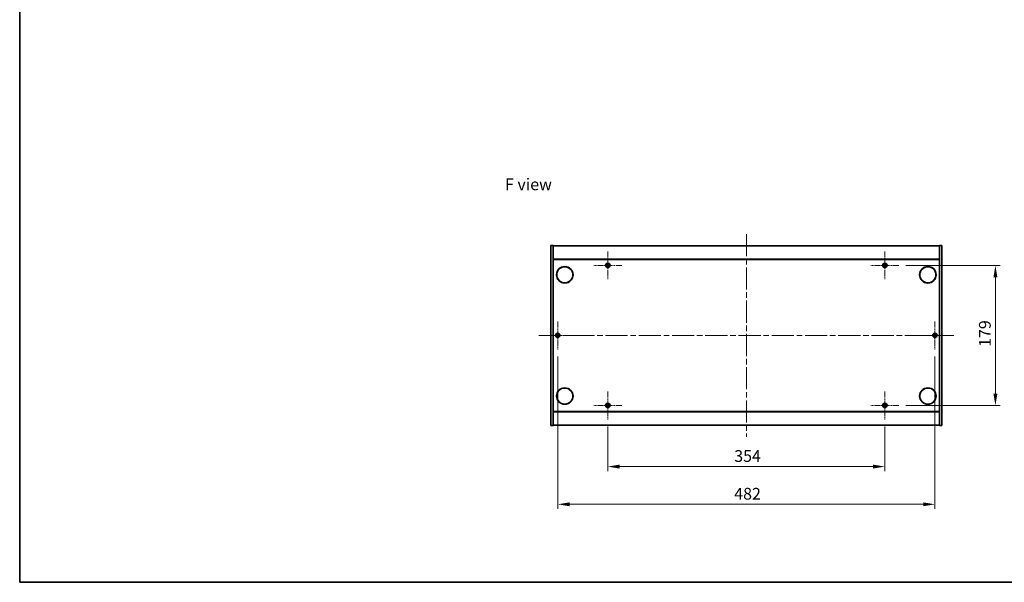
# Model space of a CAD drawing. Units: millimetres. Extents: x 0 to 11399, y 0 to 1686.
# Drawn here: x 1965 to 3223, y 0 to 719 of the extents above; entities that cross this region are included whole.
import ezdxf

# ---------------------------------------------------------------- set-up
doc = ezdxf.new("R2010")
doc.units = ezdxf.units.MM
doc.header["$LTSCALE"] = 5
doc.linetypes.add('CHAIN', pattern=[0.3543, 0.2362, -0.0295, 0.0591, -0.0295])
doc.layers.get('Defpoints').update_dxf_attribs({"lineweight": 25})
for name, color, linetype, lineweight in [('Border (ISO)', 7, 'Continuous', 35), ('Dimension (ISO)', 7, 'Continuous', 18), ('Dimension (ISO) @ 1', 7, 'Continuous', 18), ('Symbol (ISO)', 7, 'Continuous', 18), ('Visible (ISO)', 7, 'Continuous', 35)]:
    doc.layers.add(name, color=color, linetype=linetype, lineweight=lineweight)
doc.layers.add('Center Mark (ISO)', color=7, linetype='Continuous', lineweight=18, true_color=0x80ffff)
doc.layers.add('Centerline (ISO)', color=7, linetype='Continuous', lineweight=18, true_color=0x80ffff)
doc.styles.add('Note Text (TK)', font='txt')
doc.dimstyles.new('Default - Method 1b (TK)', dxfattribs={"dimscale": 5, "dimtxt": 2.5, "dimasz": 2.5, "dimexe": 1, "dimexo": 1.5, "dimgap": 1, "dimtad": 1, "dimtoh": 1, "dimrnd": 1e-08, "dimdsep": 46, "dimtxsty": 'Note Text (TK)', "dimcen": 0.09, "dimdle": 5, "dimclrd": 100, "dimclre": 100, "dimclrt": 7, "dimadec": 1, "dimazin": 1, "dimtfac": 1, "dimtmove": 0, "dimatfit": 3, "dimfxl": 0, "dimtolj": 1, "dimlwd": -1, "dimlwe": -1, "dimarcsym": 0})

# ---------------------------------------------------------------- blocks, each defined once
blk = doc.blocks.new('図面枠 tk図枠')
at = {"layer": 'Border (ISO)'}
for p, q in [((14.5, 289), (14.5, 8)), ((14.5, 8), (405.5, 8))]:
    blk.add_line(p, q, dxfattribs=at)
blk = doc.blocks.new('*D67')
at = {"layer": 'Defpoints', "color": 0, "transparency": 16777216}
for p in [(2716.7, 208.2), (3070.7, 208.2), (3070.7, 147.9)]:
    blk.add_point(p, dxfattribs=at)
at = {"layer": 'Dimension (ISO)', "color": 100, "transparency": 16777216}
for p, q in [((2716.7, 199.2), (2716.7, 141.9)), ((3070.7, 199.2), (3070.7, 141.9)), ((2731.7, 147.9), (3055.7, 147.9))]:
    blk.add_line(p, q, dxfattribs=at)
for points in [[(2731.7, 150.4), (2731.7, 145.4), (2716.7, 147.9)], [(3055.7, 150.4), (3055.7, 145.4), (3070.7, 147.9)]]:
    blk.add_solid(points, dxfattribs=at)
at = {"layer": 'Dimension (ISO)', "color": 7, "transparency": 16777216, "insert": (2878.2, 161.4), "char_height": 15, "attachment_point": 4, "style": 'Note Text (TK)'}
blk.add_mtext('\\A1;354', dxfattribs=at)
blk = doc.blocks.new('*D68')
at = {"layer": 'Defpoints', "color": 0, "transparency": 16777216}
for p in [(3088.5, 405), (3088.5, 226), (3212, 226)]:
    blk.add_point(p, dxfattribs=at)
at = {"layer": 'Dimension (ISO)', "color": 100, "transparency": 16777216}
for p, q in [((3097.5, 405), (3218, 405)), ((3212, 390), (3212, 241)), ((3097.5, 226), (3218, 226))]:
    blk.add_line(p, q, dxfattribs=at)
for points in [[(3209.5, 390), (3214.5, 390), (3212, 405)], [(3209.5, 241), (3214.5, 241), (3212, 226)]]:
    blk.add_solid(points, dxfattribs=at)
at = {"layer": 'Dimension (ISO)', "color": 7, "transparency": 16777216, "insert": (3198.5, 300.9), "char_height": 15, "attachment_point": 4, "rotation": 90, "style": 'Note Text (TK)'}
blk.add_mtext('\\A1;179', dxfattribs=at)
blk = doc.blocks.new('*D71')
at = {"layer": 'Defpoints', "color": 0, "transparency": 16777216}
for p in [(2652.7, 297.7), (3134.7, 297.7), (3134.7, 99.7)]:
    blk.add_point(p, dxfattribs=at)
at = {"layer": 'Dimension (ISO)', "color": 100, "transparency": 16777216}
for p, q in [((2652.7, 288.7), (2652.7, 93.7)), ((3134.7, 288.7), (3134.7, 93.7)), ((2667.7, 99.7), (3119.7, 99.7))]:
    blk.add_line(p, q, dxfattribs=at)
for points in [[(2667.7, 102.2), (2667.7, 97.2), (2652.7, 99.7)], [(3119.7, 102.2), (3119.7, 97.2), (3134.7, 99.7)]]:
    blk.add_solid(points, dxfattribs=at)
at = {"layer": 'Dimension (ISO)', "color": 7, "transparency": 16777216, "insert": (2878.2, 113.2), "char_height": 15, "attachment_point": 4, "style": 'Note Text (TK)'}
blk.add_mtext('\\A1;482', dxfattribs=at)

msp = doc.modelspace()

# ---------------------------------------------------------------- linework, layer by layer
at = {"layer": 'Center Mark (ISO)', "linetype": 'CHAIN', "ltscale": 6.593064}
for p, q in [((2716.6649, 422.8425), (2716.6649, 387.2425)), ((3070.6649, 422.8425), (3070.6649, 387.2425)), ((2734.4649, 405.0425), (2698.8649, 405.0425)), ((3088.4649, 405.0425), (3052.8649, 405.0425)), ((2652.6649, 333.3425), (2652.6649, 297.7425)), ((3134.6649, 333.3425), (3134.6649, 297.7425)), ((2670.4649, 315.5425), (2634.8649, 315.5425)), ((3152.4649, 315.5425), (3116.8649, 315.5425)), ((2716.6649, 243.8425), (2716.6649, 208.2425)), ((3070.6649, 243.8425), (3070.6649, 208.2425)), ((2734.4649, 226.0425), (2698.8649, 226.0425)), ((3088.4649, 226.0425), (3052.8649, 226.0425))]:
    msp.add_line(p, q, dxfattribs=at)
at = {"layer": 'Centerline (ISO)', "linetype": 'CHAIN', "ltscale": 23.990969}
for p, q in [((2893.6649, 445.0425), (2893.6649, 186.0425)), ((2628.6649, 315.5425), (3158.6649, 315.5425))]:
    msp.add_line(p, q, dxfattribs=at)
at = {"layer": 'Visible (ISO)'}
for p, q in [((2643.6649, 430.5425), (2646.6649, 430.5425)), ((2643.6649, 200.5425), (2643.6649, 430.5425)), ((2646.6649, 200.5425), (2646.6649, 430.5425)), ((2646.6649, 430.0425), (3140.6649, 430.0425)), ((3143.6649, 430.5425), (3140.6649, 430.5425)), ((3140.6649, 430.5425), (3140.6649, 200.5425)), ((3143.6649, 430.5425), (3143.6649, 200.5425)), ((3140.6649, 413.0425), (2646.6649, 413.0425)), ((2646.9149, 218.2925), (2646.9149, 412.7925)), ((2646.9149, 412.7925), (3140.4149, 412.7925)), ((3140.4149, 412.7925), (3140.4149, 218.2925)), ((2646.9149, 400.0425), (2646.6649, 400.0425)), ((2646.6649, 399.5425), (2646.9149, 399.5425)), ((3140.6649, 400.0425), (3140.4149, 400.0425)), ((3140.6649, 399.5425), (3140.4149, 399.5425)), ((2646.6649, 231.5425), (2646.9149, 231.5425)), ((2646.6649, 231.0425), (2646.9149, 231.0425)), ((3140.6649, 231.5425), (3140.4149, 231.5425)), ((3140.4149, 231.0425), (3140.6649, 231.0425)), ((2646.6649, 218.0425), (3140.6649, 218.0425)), ((3140.4149, 218.2925), (2646.9149, 218.2925)), ((2643.6649, 200.5425), (2646.6649, 200.5425)), ((3140.6649, 201.0425), (2646.6649, 201.0425)), ((3143.6649, 200.5425), (3140.6649, 200.5425))]:
    msp.add_line(p, q, dxfattribs=at)
for centre, radius in [((2661.6649, 393.0425), 10.5), ((2661.6649, 393.0425), 10.3), ((2716.6649, 405.0425), 2.8), ((3070.6649, 405.0425), 2.8), ((3125.6649, 393.0425), 10.5), ((3125.6649, 393.0425), 10.3), ((2652.6649, 315.5425), 2.8), ((3134.6649, 315.5425), 2.8), ((2661.6649, 238.0425), 10.5), ((2661.6649, 238.0425), 10.3), ((3125.6649, 238.0425), 10.5), ((3125.6649, 238.0425), 10.3), ((2716.6649, 226.0425), 2.8), ((3070.6649, 226.0425), 2.8)]:
    msp.add_circle(centre, radius, dxfattribs=at)
for centre, radius, start, end in [((2716.6649, 405.0425), 1.5, 138.8583896, 156.0846548), ((2716.6649, 405.0425), 1.5, 228.8583896, 246.0846548), ((2716.6649, 405.0425), 0.9327, 139.4899512, 155.4530932), ((2716.6649, 405.0425), 0.9327, 229.4899512, 245.4530932), ((2716.6649, 405.0425), 0.9327, 49.4899512, 65.4530932), ((2716.6649, 405.0425), 1.5, 48.8583896, 66.0846548), ((2716.6649, 405.0425), 0.9327, 319.4899512, 335.4530932), ((2716.6649, 405.0425), 1.5, 318.8583896, 336.0846548), ((3070.6649, 405.0425), 1.5, 138.8583896, 156.0846548), ((3070.6649, 405.0425), 1.5, 228.8583896, 246.0846548), ((3070.6649, 405.0425), 0.9327, 139.4899512, 155.4530932), ((3070.6649, 405.0425), 0.9327, 229.4899512, 245.4530932), ((3070.6649, 405.0425), 0.9327, 49.4899512, 65.4530932), ((3070.6649, 405.0425), 1.5, 48.8583896, 66.0846548), ((3070.6649, 405.0425), 0.9327, 319.4899512, 335.4530932), ((3070.6649, 405.0425), 1.5, 318.8583896, 336.0846548), ((2652.6649, 315.5425), 1.5, 171.3868674, 188.6131326), ((2652.6649, 315.5425), 0.9327, 172.018429, 187.981571), ((2652.6649, 315.5425), 1.5, 81.3868674, 98.6131326), ((2652.6649, 315.5425), 0.9327, 82.018429, 97.981571), ((2652.6649, 315.5425), 0.9327, 262.018429, 277.981571), ((2652.6649, 315.5425), 0.9327, 352.018429, 7.981571), ((2652.6649, 315.5425), 1.5, 351.3868674, 8.6131326), ((3134.6649, 315.5425), 1.5, 171.3868674, 188.6131326), ((3134.6649, 315.5425), 0.9327, 172.018429, 187.981571), ((3134.6649, 315.5425), 1.5, 81.3868674, 98.6131326), ((3134.6649, 315.5425), 0.9327, 82.018429, 97.981571), ((3134.6649, 315.5425), 0.9327, 262.018429, 277.981571), ((3134.6649, 315.5425), 0.9327, 352.018429, 7.981571), ((3134.6649, 315.5425), 1.5, 351.3868674, 8.6131326), ((2652.6649, 315.5425), 1.5, 261.3868674, 278.6131326), ((3134.6649, 315.5425), 1.5, 261.3868674, 278.6131326), ((2716.6649, 226.0425), 1.5, 138.8583896, 156.0846548), ((2716.6649, 226.0425), 0.9327, 139.4899512, 155.4530932), ((2716.6649, 226.0425), 0.9327, 49.4899512, 65.4530932), ((2716.6649, 226.0425), 1.5, 48.8583896, 66.0846548), ((3070.6649, 226.0425), 1.5, 138.8583896, 156.0846548), ((3070.6649, 226.0425), 0.9327, 139.4899512, 155.4530932), ((3070.6649, 226.0425), 0.9327, 49.4899512, 65.4530932), ((3070.6649, 226.0425), 1.5, 48.8583896, 66.0846548), ((2716.6649, 226.0425), 1.5, 228.8583896, 246.0846548), ((2716.6649, 226.0425), 0.9327, 229.4899512, 245.4530932), ((2716.6649, 226.0425), 0.9327, 319.4899512, 335.4530932), ((2716.6649, 226.0425), 1.5, 318.8583896, 336.0846548), ((3070.6649, 226.0425), 1.5, 228.8583896, 246.0846548), ((3070.6649, 226.0425), 0.9327, 229.4899512, 245.4530932), ((3070.6649, 226.0425), 0.9327, 319.4899512, 335.4530932), ((3070.6649, 226.0425), 1.5, 318.8583896, 336.0846548)]:
    msp.add_arc(centre, radius, start, end, dxfattribs=at)
for centre, major_axis, start_param, end_param in [((2716.8532, 405.3327), (5.7404, -3.7252), 4.494204194, 4.646041445), ((2716.4812, 404.7494), (-5.7985, 3.634), 4.778736516, 4.930573767), ((2716.958, 404.8588), (-3.634, -5.7985), 4.778736516, 4.930573767), ((2716.3747, 405.2308), (3.7252, 5.7404), 4.494204194, 4.646041445), ((2716.9551, 404.8542), (-3.7252, -5.7404), 4.494204194, 4.646041445), ((2716.8486, 405.3356), (5.7985, -3.634), 4.778736516, 4.930573767), ((2716.3718, 405.2262), (3.634, 5.7985), 4.778736516, 4.930573767), ((2716.4766, 404.7523), (-5.7404, 3.7252), 4.494204194, 4.646041445), ((3070.8532, 405.3327), (5.7404, -3.7252), 4.494204194, 4.646041445), ((3070.4812, 404.7494), (-5.7985, 3.634), 4.778736516, 4.930573767), ((3070.958, 404.8588), (-3.634, -5.7985), 4.778736516, 4.930573767), ((3070.3747, 405.2308), (3.7252, 5.7404), 4.494204194, 4.646041445), ((3070.9551, 404.8542), (-3.7252, -5.7404), 4.494204194, 4.646041445), ((3070.8486, 405.3356), (5.7985, -3.634), 4.778736516, 4.930573767), ((3070.3718, 405.2262), (3.634, 5.7985), 4.778736516, 4.930573767), ((3070.4766, 404.7523), (-5.7404, 3.7252), 4.494204194, 4.646041445), ((2652.6676, 315.1966), (-6.843, -0.054), 4.778736516, 4.930573767), ((2652.6676, 315.8884), (6.843, -0.054), 4.494204194, 4.646041445), ((2653.0108, 315.5398), (-0.054, -6.843), 4.494204194, 4.646041445), ((2653.0108, 315.5452), (0.054, -6.843), 4.778736516, 4.930573767), ((2652.319, 315.5398), (-0.054, 6.843), 4.778736516, 4.930573767), ((2652.319, 315.5452), (0.054, 6.843), 4.494204194, 4.646041445), ((2652.6622, 315.1966), (-6.843, 0.054), 4.494204194, 4.646041445), ((2652.6622, 315.8884), (6.843, 0.054), 4.778736516, 4.930573767), ((3134.6676, 315.1966), (-6.843, -0.054), 4.778736516, 4.930573767), ((3134.6676, 315.8884), (6.843, -0.054), 4.494204194, 4.646041445), ((3135.0108, 315.5398), (-0.054, -6.843), 4.494204194, 4.646041445), ((3135.0108, 315.5452), (0.054, -6.843), 4.778736516, 4.930573767), ((3134.319, 315.5398), (-0.054, 6.843), 4.778736516, 4.930573767), ((3134.319, 315.5452), (0.054, 6.843), 4.494204194, 4.646041445), ((3134.6622, 315.1966), (-6.843, 0.054), 4.494204194, 4.646041445), ((3134.6622, 315.8884), (6.843, 0.054), 4.778736516, 4.930573767), ((2716.8532, 226.3327), (5.7404, -3.7252), 4.494204194, 4.646041445), ((2716.4812, 225.7494), (-5.7985, 3.634), 4.778736516, 4.930573767), ((2716.9551, 225.8542), (-3.7252, -5.7404), 4.494204194, 4.646041445), ((2716.3718, 226.2262), (3.634, 5.7985), 4.778736516, 4.930573767), ((3070.8532, 226.3327), (5.7404, -3.7252), 4.494204194, 4.646041445), ((3070.4812, 225.7494), (-5.7985, 3.634), 4.778736516, 4.930573767), ((3070.9551, 225.8542), (-3.7252, -5.7404), 4.494204194, 4.646041445), ((3070.3718, 226.2262), (3.634, 5.7985), 4.778736516, 4.930573767), ((2716.958, 225.8588), (-3.634, -5.7985), 4.778736516, 4.930573767), ((2716.3747, 226.2308), (3.7252, 5.7404), 4.494204194, 4.646041445), ((2716.8486, 226.3356), (5.7985, -3.634), 4.778736516, 4.930573767), ((2716.4766, 225.7523), (-5.7404, 3.7252), 4.494204194, 4.646041445), ((3070.958, 225.8588), (-3.634, -5.7985), 4.778736516, 4.930573767), ((3070.3747, 226.2308), (3.7252, 5.7404), 4.494204194, 4.646041445), ((3070.8486, 226.3356), (5.7985, -3.634), 4.778736516, 4.930573767), ((3070.4766, 225.7523), (-5.7404, 3.7252), 4.494204194, 4.646041445)]:
    msp.add_ellipse(centre, major_axis=major_axis, ratio=0.087155743, start_param=start_param, end_param=end_param, dxfattribs=at)
for points, weights in [([(2715.2937, 405.6506), (2715.6158, 405.5147), (2715.8165, 405.43)], [1, 1.02813726389, 1]), ([(2715.9558, 405.6484), (2715.7944, 405.7946), (2715.5353, 406.0294)], [1, 1.02813726389, 1]), ([(2716.0591, 404.3334), (2715.9128, 404.172), (2715.678, 403.9129)], [1, 1.02813726371, 1]), ([(2715.8165, 405.43), (2716.0867, 405.2719), (2716.2216, 405.1929)], [1, 1.43832634333, 1.83355827399]), ([(2716.3416, 405.381), (2716.2131, 405.47), (2715.9558, 405.6484)], [1.83355827401, 1.43832634334, 1]), ([(2716.0568, 403.6713), (2716.1928, 403.9934), (2716.2774, 404.1941)], [1, 1.02813726379, 1]), ([(2716.3264, 404.7192), (2716.2374, 404.5907), (2716.0591, 404.3334)], [1.83355827401, 1.43832634334, 1]), ([(2716.2774, 404.1941), (2716.4355, 404.4643), (2716.5146, 404.5992)], [1, 1.43832634333, 1.83355827399]), ([(2717.0524, 405.8909), (2716.8943, 405.6207), (2716.8153, 405.4858)], [1, 1.43832634333, 1.83355827399]), ([(2716.9882, 404.704), (2717.1167, 404.615), (2717.374, 404.4367)], [1.83355827401, 1.43832634334, 1]), ([(2717.0034, 405.3658), (2717.0924, 405.4944), (2717.2708, 405.7516)], [1.83355827401, 1.43832634334, 1]), ([(2717.273, 406.4137), (2717.1371, 406.0916), (2717.0524, 405.8909)], [1, 1.02813726819, 1]), ([(2717.5133, 404.655), (2717.2431, 404.8131), (2717.1082, 404.8922)], [1, 1.43832634333, 1.83355827399]), ([(2717.2708, 405.7516), (2717.417, 405.913), (2717.6518, 406.1721)], [1, 1.0281372637, 1]), ([(2717.374, 404.4367), (2717.5354, 404.2904), (2717.7945, 404.0556)], [1, 1.0281372639, 1]), ([(2718.0361, 404.4344), (2717.714, 404.5704), (2717.5133, 404.655)], [1, 1.02813726384, 1]), ([(3069.2937, 405.6506), (3069.6158, 405.5147), (3069.8165, 405.43)], [1, 1.02813726389, 1]), ([(3069.9558, 405.6484), (3069.7944, 405.7946), (3069.5353, 406.0294)], [1, 1.02813726389, 1]), ([(3070.0591, 404.3334), (3069.9128, 404.172), (3069.678, 403.9129)], [1, 1.02813726371, 1]), ([(3069.8165, 405.43), (3070.0867, 405.2719), (3070.2216, 405.1929)], [1, 1.43832634333, 1.83355827399]), ([(3070.3416, 405.381), (3070.2131, 405.47), (3069.9558, 405.6484)], [1.83355827401, 1.43832634334, 1]), ([(3070.0568, 403.6713), (3070.1928, 403.9934), (3070.2774, 404.1941)], [1, 1.02813726379, 1]), ([(3070.3264, 404.7192), (3070.2374, 404.5907), (3070.0591, 404.3334)], [1.83355827401, 1.43832634334, 1]), ([(3070.2774, 404.1941), (3070.4355, 404.4643), (3070.5146, 404.5992)], [1, 1.43832634333, 1.83355827399]), ([(3071.0524, 405.8909), (3070.8943, 405.6207), (3070.8153, 405.4858)], [1, 1.43832634333, 1.83355827399]), ([(3070.9882, 404.704), (3071.1167, 404.615), (3071.374, 404.4367)], [1.83355827401, 1.43832634334, 1]), ([(3071.0034, 405.3658), (3071.0924, 405.4944), (3071.2708, 405.7516)], [1.83355827401, 1.43832634334, 1]), ([(3071.273, 406.4137), (3071.1371, 406.0916), (3071.0524, 405.8909)], [1, 1.02813726819, 1]), ([(3071.5133, 404.655), (3071.2431, 404.8131), (3071.1082, 404.8922)], [1, 1.43832634333, 1.83355827399]), ([(3071.2708, 405.7516), (3071.417, 405.913), (3071.6518, 406.1721)], [1, 1.0281372637, 1]), ([(3071.374, 404.4367), (3071.5354, 404.2904), (3071.7945, 404.0556)], [1, 1.0281372639, 1]), ([(3072.0361, 404.4344), (3071.714, 404.5704), (3071.5133, 404.655)], [1, 1.02813726384, 1]), ([(2651.7413, 315.672), (2651.5265, 315.7085), (2651.1818, 315.7672)], [1, 1.0281372639, 1]), ([(2651.1818, 315.3179), (2651.5265, 315.3765), (2651.7413, 315.413)], [1, 1.02813726384, 1]), ([(2652.2103, 315.6541), (2652.0541, 315.66), (2651.7413, 315.672)], [1.83355827401, 1.43832634334, 1]), ([(2651.7413, 315.413), (2652.0541, 315.425), (2652.2103, 315.4309)], [1, 1.43832634333, 1.83355827399]), ([(2652.4403, 317.0256), (2652.4989, 316.6809), (2652.5354, 316.4661)], [1, 1.02813726379, 1]), ([(2652.5354, 314.6189), (2652.4989, 314.4041), (2652.4403, 314.0594)], [1, 1.0281372637, 1]), ([(2652.5354, 316.4661), (2652.5474, 316.1534), (2652.5533, 315.9971)], [1, 1.43832634333, 1.83355827399]), ([(2652.5533, 315.0879), (2652.5474, 314.9317), (2652.5354, 314.6189)], [1.83355827401, 1.43832634334, 1]), ([(2652.7765, 315.9971), (2652.7824, 316.1534), (2652.7944, 316.4661)], [1.83355827401, 1.43832634334, 1]), ([(2652.7944, 314.6189), (2652.7824, 314.9317), (2652.7765, 315.0879)], [1, 1.43832634333, 1.83355827399]), ([(2652.7944, 316.4661), (2652.8309, 316.6809), (2652.8896, 317.0256)], [1, 1.02813726371, 1]), ([(2652.8896, 314.0594), (2652.8309, 314.4041), (2652.7944, 314.6189)], [1, 1.02813726819, 1]), ([(2653.5885, 315.672), (2653.2758, 315.66), (2653.1195, 315.6541)], [1, 1.43832634333, 1.83355827399]), ([(2653.1195, 315.4309), (2653.2758, 315.425), (2653.5885, 315.413)], [1.83355827401, 1.43832634334, 1]), ([(2654.148, 315.7672), (2653.8033, 315.7085), (2653.5885, 315.672)], [1, 1.02813726389, 1]), ([(2653.5885, 315.413), (2653.8033, 315.3765), (2654.148, 315.3179)], [1, 1.02813726389, 1]), ([(3133.7413, 315.672), (3133.5265, 315.7085), (3133.1818, 315.7672)], [1, 1.0281372639, 1]), ([(3133.1818, 315.3179), (3133.5265, 315.3765), (3133.7413, 315.413)], [1, 1.02813726384, 1]), ([(3134.2103, 315.6541), (3134.0541, 315.66), (3133.7413, 315.672)], [1.83355827401, 1.43832634334, 1]), ([(3133.7413, 315.413), (3134.0541, 315.425), (3134.2103, 315.4309)], [1, 1.43832634333, 1.83355827399]), ([(3134.4403, 317.0256), (3134.4989, 316.6809), (3134.5354, 316.4661)], [1, 1.02813726379, 1]), ([(3134.5354, 314.6189), (3134.4989, 314.4041), (3134.4403, 314.0594)], [1, 1.0281372637, 1]), ([(3134.5354, 316.4661), (3134.5474, 316.1534), (3134.5533, 315.9971)], [1, 1.43832634333, 1.83355827399]), ([(3134.5533, 315.0879), (3134.5474, 314.9317), (3134.5354, 314.6189)], [1.83355827401, 1.43832634334, 1]), ([(3134.7765, 315.9971), (3134.7824, 316.1534), (3134.7944, 316.4661)], [1.83355827401, 1.43832634334, 1]), ([(3134.7944, 314.6189), (3134.7824, 314.9317), (3134.7765, 315.0879)], [1, 1.43832634333, 1.83355827399]), ([(3134.7944, 316.4661), (3134.8309, 316.6809), (3134.8896, 317.0256)], [1, 1.02813726371, 1]), ([(3134.8896, 314.0594), (3134.8309, 314.4041), (3134.7944, 314.6189)], [1, 1.02813726819, 1]), ([(3135.5885, 315.672), (3135.2758, 315.66), (3135.1195, 315.6541)], [1, 1.43832634333, 1.83355827399]), ([(3135.1195, 315.4309), (3135.2758, 315.425), (3135.5885, 315.413)], [1.83355827401, 1.43832634334, 1]), ([(3136.148, 315.7672), (3135.8033, 315.7085), (3135.5885, 315.672)], [1, 1.02813726389, 1]), ([(3135.5885, 315.413), (3135.8033, 315.3765), (3136.148, 315.3179)], [1, 1.02813726389, 1]), ([(2715.2937, 226.6506), (2715.6158, 226.5147), (2715.8165, 226.43)], [1, 1.02813726389, 1]), ([(2715.9558, 226.6484), (2715.7944, 226.7946), (2715.5353, 227.0294)], [1, 1.02813726389, 1]), ([(2716.3416, 226.381), (2716.2131, 226.47), (2715.9558, 226.6484)], [1.83355827401, 1.43832634334, 1]), ([(2717.0524, 226.8909), (2716.8943, 226.6207), (2716.8153, 226.4858)], [1, 1.43832634333, 1.83355827399]), ([(2717.0034, 226.3658), (2717.0924, 226.4944), (2717.2708, 226.7516)], [1.83355827401, 1.43832634334, 1]), ([(2717.273, 227.4137), (2717.1371, 227.0916), (2717.0524, 226.8909)], [1, 1.02813726819, 1]), ([(2717.2708, 226.7516), (2717.417, 226.913), (2717.6518, 227.1721)], [1, 1.0281372637, 1]), ([(3069.2937, 226.6506), (3069.6158, 226.5147), (3069.8165, 226.43)], [1, 1.02813726389, 1]), ([(3069.9558, 226.6484), (3069.7944, 226.7946), (3069.5353, 227.0294)], [1, 1.02813726389, 1]), ([(3070.3416, 226.381), (3070.2131, 226.47), (3069.9558, 226.6484)], [1.83355827401, 1.43832634334, 1]), ([(3071.0524, 226.8909), (3070.8943, 226.6207), (3070.8153, 226.4858)], [1, 1.43832634333, 1.83355827399]), ([(3071.0034, 226.3658), (3071.0924, 226.4944), (3071.2708, 226.7516)], [1.83355827401, 1.43832634334, 1]), ([(3071.273, 227.4137), (3071.1371, 227.0916), (3071.0524, 226.8909)], [1, 1.02813726819, 1]), ([(3071.2708, 226.7516), (3071.417, 226.913), (3071.6518, 227.1721)], [1, 1.0281372637, 1]), ([(2716.0591, 225.3334), (2715.9128, 225.172), (2715.678, 224.9129)], [1, 1.02813726371, 1]), ([(2715.8165, 226.43), (2716.0867, 226.2719), (2716.2216, 226.1929)], [1, 1.43832634333, 1.83355827399]), ([(2716.0568, 224.6713), (2716.1928, 224.9934), (2716.2774, 225.1941)], [1, 1.02813726379, 1]), ([(2716.3264, 225.7192), (2716.2374, 225.5907), (2716.0591, 225.3334)], [1.83355827401, 1.43832634334, 1]), ([(2716.2774, 225.1941), (2716.4355, 225.4643), (2716.5146, 225.5992)], [1, 1.43832634333, 1.83355827399]), ([(2716.9882, 225.704), (2717.1167, 225.615), (2717.374, 225.4367)], [1.83355827401, 1.43832634334, 1]), ([(2717.5133, 225.655), (2717.2431, 225.8131), (2717.1082, 225.8922)], [1, 1.43832634333, 1.83355827399]), ([(2717.374, 225.4367), (2717.5354, 225.2904), (2717.7945, 225.0556)], [1, 1.0281372639, 1]), ([(2718.0361, 225.4344), (2717.714, 225.5704), (2717.5133, 225.655)], [1, 1.02813726384, 1]), ([(3070.0591, 225.3334), (3069.9128, 225.172), (3069.678, 224.9129)], [1, 1.02813726371, 1]), ([(3069.8165, 226.43), (3070.0867, 226.2719), (3070.2216, 226.1929)], [1, 1.43832634333, 1.83355827399]), ([(3070.0568, 224.6713), (3070.1928, 224.9934), (3070.2774, 225.1941)], [1, 1.02813726379, 1]), ([(3070.3264, 225.7192), (3070.2374, 225.5907), (3070.0591, 225.3334)], [1.83355827401, 1.43832634334, 1]), ([(3070.2774, 225.1941), (3070.4355, 225.4643), (3070.5146, 225.5992)], [1, 1.43832634333, 1.83355827399]), ([(3070.9882, 225.704), (3071.1167, 225.615), (3071.374, 225.4367)], [1.83355827401, 1.43832634334, 1]), ([(3071.5133, 225.655), (3071.2431, 225.8131), (3071.1082, 225.8922)], [1, 1.43832634333, 1.83355827399]), ([(3071.374, 225.4367), (3071.5354, 225.2904), (3071.7945, 225.0556)], [1, 1.0281372639, 1]), ([(3072.0361, 225.4344), (3071.714, 225.5704), (3071.5133, 225.655)], [1, 1.02813726384, 1])]:
    msp.add_rational_spline(points, weights, degree=2, dxfattribs=at)
for points, knots in [([(2716.1487, 405.0805), (2716.1708, 405.0659), (2716.1916, 405.046), (2716.2234, 404.9994), (2716.2345, 404.9728), (2716.2456, 404.9209), (2716.2463, 404.892), (2716.2364, 404.8377), (2716.2263, 404.8121), (2716.2128, 404.7904)], [0, 0, 0, 0, 0.00796795659, 0.00796795659, 0.01593591317, 0.01593591317, 0.0239048984, 0.0239048984, 0.03153962723, 0.03153962723, 0.03153962723, 0.03153962723]), ([(2716.2216, 405.1929), (2716.2544, 405.1737), (2716.2848, 405.1479), (2716.3241, 405.1018), (2716.3393, 405.0797), (2716.3639, 405.0312), (2716.3733, 405.0048), (2716.3846, 404.9538), (2716.3872, 404.9258), (2716.3854, 404.8715), (2716.3809, 404.845), (2716.3647, 404.7866), (2716.348, 404.7505), (2716.3264, 404.7192)], [0.15350753444, 0.15350753444, 0.15350753444, 0.15350753444, 0.16540596194, 0.16540596194, 0.17324448873, 0.17324448873, 0.18108301553, 0.18108301553, 0.18892154232, 0.18892154232, 0.19676006912, 0.19676006912, 0.20865849662, 0.20865849662, 0.20865849662, 0.20865849662]), ([(2716.8153, 405.4858), (2716.796, 405.453), (2716.7703, 405.4226), (2716.7242, 405.3833), (2716.7021, 405.3681), (2716.6536, 405.3435), (2716.6272, 405.3341), (2716.5762, 405.3228), (2716.5482, 405.3202), (2716.4939, 405.322), (2716.4674, 405.3265), (2716.409, 405.3427), (2716.3729, 405.3594), (2716.3416, 405.381)], [0.15350753444, 0.15350753444, 0.15350753444, 0.15350753444, 0.16540596194, 0.16540596194, 0.17324448873, 0.17324448873, 0.18108301553, 0.18108301553, 0.18892154232, 0.18892154232, 0.19676006912, 0.19676006912, 0.20865849662, 0.20865849662, 0.20865849662, 0.20865849662]), ([(2716.7029, 405.5587), (2716.6883, 405.5366), (2716.6684, 405.5158), (2716.6218, 405.484), (2716.5952, 405.4729), (2716.5432, 405.4619), (2716.5144, 405.4611), (2716.4601, 405.471), (2716.4345, 405.4811), (2716.4128, 405.4946)], [0, 0, 0, 0, 0.00796810432, 0.00796810432, 0.01593620864, 0.01593620864, 0.02390504614, 0.02390504614, 0.03153962727, 0.03153962727, 0.03153962727, 0.03153962727]), ([(2716.5146, 404.5992), (2716.5338, 404.632), (2716.5595, 404.6624), (2716.6056, 404.7017), (2716.6277, 404.7169), (2716.6762, 404.7415), (2716.7026, 404.7509), (2716.7537, 404.7622), (2716.7816, 404.7649), (2716.8359, 404.763), (2716.8624, 404.7585), (2716.9208, 404.7423), (2716.9569, 404.7256), (2716.9882, 404.704)], [0.15350753444, 0.15350753444, 0.15350753444, 0.15350753444, 0.16540596194, 0.16540596194, 0.17324448873, 0.17324448873, 0.18108301553, 0.18108301553, 0.18892154232, 0.18892154232, 0.19676006912, 0.19676006912, 0.20865849662, 0.20865849662, 0.20865849662, 0.20865849662]), ([(2716.627, 404.5263), (2716.6415, 404.5484), (2716.6614, 404.5692), (2716.708, 404.601), (2716.7346, 404.6121), (2716.7866, 404.6232), (2716.8154, 404.6239), (2716.8697, 404.614), (2716.8953, 404.6039), (2716.917, 404.5904)], [0, 0, 0, 0, 0.00796795659, 0.00796795659, 0.01593591317, 0.01593591317, 0.0239048984, 0.0239048984, 0.03153962723, 0.03153962723, 0.03153962723, 0.03153962723]), ([(2717.1082, 404.8922), (2717.0754, 404.9114), (2717.045, 404.9371), (2717.0057, 404.9832), (2716.9905, 405.0053), (2716.9659, 405.0538), (2716.9565, 405.0802), (2716.9452, 405.1313), (2716.9426, 405.1592), (2716.9444, 405.2135), (2716.9489, 405.24), (2716.9651, 405.2984), (2716.9818, 405.3345), (2717.0034, 405.3658)], [0.15350753444, 0.15350753444, 0.15350753444, 0.15350753444, 0.16540596194, 0.16540596194, 0.17324448873, 0.17324448873, 0.18108301553, 0.18108301553, 0.18892154232, 0.18892154232, 0.19676006912, 0.19676006912, 0.20865849662, 0.20865849662, 0.20865849662, 0.20865849662]), ([(2717.1811, 405.0046), (2717.159, 405.0191), (2717.1382, 405.039), (2717.1064, 405.0856), (2717.0953, 405.1122), (2717.0843, 405.1642), (2717.0835, 405.193), (2717.0934, 405.2473), (2717.1035, 405.2729), (2717.117, 405.2946)], [0, 0, 0, 0, 0.00796810432, 0.00796810432, 0.01593620864, 0.01593620864, 0.02390504614, 0.02390504614, 0.03153962727, 0.03153962727, 0.03153962727, 0.03153962727]), ([(3070.1487, 405.0805), (3070.1708, 405.0659), (3070.1916, 405.046), (3070.2234, 404.9994), (3070.2345, 404.9728), (3070.2456, 404.9209), (3070.2463, 404.892), (3070.2364, 404.8377), (3070.2263, 404.8121), (3070.2128, 404.7904)], [0, 0, 0, 0, 0.00796795659, 0.00796795659, 0.01593591317, 0.01593591317, 0.0239048984, 0.0239048984, 0.03153962723, 0.03153962723, 0.03153962723, 0.03153962723]), ([(3070.2216, 405.1929), (3070.2544, 405.1737), (3070.2848, 405.1479), (3070.3241, 405.1018), (3070.3393, 405.0797), (3070.3639, 405.0312), (3070.3733, 405.0048), (3070.3846, 404.9538), (3070.3872, 404.9258), (3070.3854, 404.8715), (3070.3809, 404.845), (3070.3647, 404.7866), (3070.348, 404.7505), (3070.3264, 404.7192)], [0.15350753444, 0.15350753444, 0.15350753444, 0.15350753444, 0.16540596194, 0.16540596194, 0.17324448873, 0.17324448873, 0.18108301553, 0.18108301553, 0.18892154232, 0.18892154232, 0.19676006912, 0.19676006912, 0.20865849662, 0.20865849662, 0.20865849662, 0.20865849662]), ([(3070.8153, 405.4858), (3070.796, 405.453), (3070.7703, 405.4226), (3070.7242, 405.3833), (3070.7021, 405.3681), (3070.6536, 405.3435), (3070.6272, 405.3341), (3070.5762, 405.3228), (3070.5482, 405.3202), (3070.4939, 405.322), (3070.4674, 405.3265), (3070.409, 405.3427), (3070.3729, 405.3594), (3070.3416, 405.381)], [0.15350753444, 0.15350753444, 0.15350753444, 0.15350753444, 0.16540596194, 0.16540596194, 0.17324448873, 0.17324448873, 0.18108301553, 0.18108301553, 0.18892154232, 0.18892154232, 0.19676006912, 0.19676006912, 0.20865849662, 0.20865849662, 0.20865849662, 0.20865849662]), ([(3070.7029, 405.5587), (3070.6883, 405.5366), (3070.6684, 405.5158), (3070.6218, 405.484), (3070.5952, 405.4729), (3070.5432, 405.4619), (3070.5144, 405.4611), (3070.4601, 405.471), (3070.4345, 405.4811), (3070.4128, 405.4946)], [0, 0, 0, 0, 0.00796810432, 0.00796810432, 0.01593620864, 0.01593620864, 0.02390504614, 0.02390504614, 0.03153962727, 0.03153962727, 0.03153962727, 0.03153962727]), ([(3070.5146, 404.5992), (3070.5338, 404.632), (3070.5595, 404.6624), (3070.6056, 404.7017), (3070.6277, 404.7169), (3070.6762, 404.7415), (3070.7026, 404.7509), (3070.7537, 404.7622), (3070.7816, 404.7649), (3070.8359, 404.763), (3070.8624, 404.7585), (3070.9208, 404.7423), (3070.9569, 404.7256), (3070.9882, 404.704)], [0.15350753444, 0.15350753444, 0.15350753444, 0.15350753444, 0.16540596194, 0.16540596194, 0.17324448873, 0.17324448873, 0.18108301553, 0.18108301553, 0.18892154232, 0.18892154232, 0.19676006912, 0.19676006912, 0.20865849662, 0.20865849662, 0.20865849662, 0.20865849662]), ([(3070.627, 404.5263), (3070.6415, 404.5484), (3070.6614, 404.5692), (3070.708, 404.601), (3070.7346, 404.6121), (3070.7866, 404.6232), (3070.8154, 404.6239), (3070.8697, 404.614), (3070.8953, 404.6039), (3070.917, 404.5904)], [0, 0, 0, 0, 0.00796795659, 0.00796795659, 0.01593591317, 0.01593591317, 0.0239048984, 0.0239048984, 0.03153962723, 0.03153962723, 0.03153962723, 0.03153962723]), ([(3071.1082, 404.8922), (3071.0754, 404.9114), (3071.045, 404.9371), (3071.0057, 404.9832), (3070.9905, 405.0053), (3070.9659, 405.0538), (3070.9565, 405.0802), (3070.9452, 405.1313), (3070.9426, 405.1592), (3070.9444, 405.2135), (3070.9489, 405.24), (3070.9651, 405.2984), (3070.9818, 405.3345), (3071.0034, 405.3658)], [0.15350753444, 0.15350753444, 0.15350753444, 0.15350753444, 0.16540596194, 0.16540596194, 0.17324448873, 0.17324448873, 0.18108301553, 0.18108301553, 0.18892154232, 0.18892154232, 0.19676006912, 0.19676006912, 0.20865849662, 0.20865849662, 0.20865849662, 0.20865849662]), ([(3071.1811, 405.0046), (3071.159, 405.0191), (3071.1382, 405.039), (3071.1064, 405.0856), (3071.0953, 405.1122), (3071.0843, 405.1642), (3071.0835, 405.193), (3071.0934, 405.2473), (3071.1035, 405.2729), (3071.117, 405.2946)], [0, 0, 0, 0, 0.00796810432, 0.00796810432, 0.01593620864, 0.01593620864, 0.02390504614, 0.02390504614, 0.03153962727, 0.03153962727, 0.03153962727, 0.03153962727]), ([(2652.4193, 315.9982), (2652.419, 315.9717), (2652.4133, 315.9434), (2652.3912, 315.8916), (2652.3747, 315.8679), (2652.3368, 315.8307), (2652.313, 315.8145), (2652.2618, 315.7937), (2652.2348, 315.7884), (2652.2093, 315.7881)], [0, 0, 0, 0, 0.00796795659, 0.00796795659, 0.01593591317, 0.01593591317, 0.0239048984, 0.0239048984, 0.03153962723, 0.03153962723, 0.03153962723, 0.03153962723]), ([(2652.2093, 315.2969), (2652.2358, 315.2966), (2652.264, 315.2909), (2652.3159, 315.2688), (2652.3395, 315.2523), (2652.3768, 315.2144), (2652.3929, 315.1906), (2652.4138, 315.1394), (2652.419, 315.1124), (2652.4193, 315.0869)], [0, 0, 0, 0, 0.00796810432, 0.00796810432, 0.01593620864, 0.01593620864, 0.02390504614, 0.02390504614, 0.03153962727, 0.03153962727, 0.03153962727, 0.03153962727]), ([(2652.5533, 315.9971), (2652.5547, 315.9591), (2652.5494, 315.9197), (2652.5316, 315.8617), (2652.5212, 315.837), (2652.4935, 315.7902), (2652.4763, 315.7681), (2652.4393, 315.7311), (2652.4172, 315.7139), (2652.3704, 315.6862), (2652.3457, 315.6758), (2652.2877, 315.658), (2652.2483, 315.6527), (2652.2103, 315.6541)], [0.15350753444, 0.15350753444, 0.15350753444, 0.15350753444, 0.16540596194, 0.16540596194, 0.17324448873, 0.17324448873, 0.18108301553, 0.18108301553, 0.18892154232, 0.18892154232, 0.19676006912, 0.19676006912, 0.20865849662, 0.20865849662, 0.20865849662, 0.20865849662]), ([(2652.2103, 315.4309), (2652.2483, 315.4323), (2652.2877, 315.427), (2652.3457, 315.4092), (2652.3704, 315.3988), (2652.4172, 315.3711), (2652.4393, 315.3539), (2652.4763, 315.317), (2652.4935, 315.2948), (2652.5212, 315.248), (2652.5316, 315.2233), (2652.5494, 315.1653), (2652.5547, 315.1259), (2652.5533, 315.0879)], [0.15350753444, 0.15350753444, 0.15350753444, 0.15350753444, 0.16540596194, 0.16540596194, 0.17324448873, 0.17324448873, 0.18108301553, 0.18108301553, 0.18892154232, 0.18892154232, 0.19676006912, 0.19676006912, 0.20865849662, 0.20865849662, 0.20865849662, 0.20865849662]), ([(2653.1195, 315.6541), (2653.0815, 315.6527), (2653.0421, 315.658), (2652.9841, 315.6758), (2652.9594, 315.6862), (2652.9126, 315.7139), (2652.8905, 315.7311), (2652.8535, 315.7681), (2652.8363, 315.7902), (2652.8086, 315.837), (2652.7982, 315.8617), (2652.7804, 315.9197), (2652.7751, 315.9591), (2652.7765, 315.9971)], [0.15350753444, 0.15350753444, 0.15350753444, 0.15350753444, 0.16540596194, 0.16540596194, 0.17324448873, 0.17324448873, 0.18108301553, 0.18108301553, 0.18892154232, 0.18892154232, 0.19676006912, 0.19676006912, 0.20865849662, 0.20865849662, 0.20865849662, 0.20865849662]), ([(2652.7765, 315.0879), (2652.7751, 315.1259), (2652.7804, 315.1653), (2652.7982, 315.2233), (2652.8086, 315.248), (2652.8363, 315.2948), (2652.8535, 315.317), (2652.8905, 315.3539), (2652.9126, 315.3711), (2652.9594, 315.3988), (2652.9841, 315.4092), (2653.0421, 315.427), (2653.0815, 315.4323), (2653.1195, 315.4309)], [0.15350753444, 0.15350753444, 0.15350753444, 0.15350753444, 0.16540596194, 0.16540596194, 0.17324448873, 0.17324448873, 0.18108301553, 0.18108301553, 0.18892154232, 0.18892154232, 0.19676006912, 0.19676006912, 0.20865849662, 0.20865849662, 0.20865849662, 0.20865849662]), ([(2653.1206, 315.7881), (2653.0941, 315.7885), (2653.0658, 315.7941), (2653.014, 315.8162), (2652.9903, 315.8327), (2652.953, 315.8706), (2652.9369, 315.8945), (2652.9161, 315.9456), (2652.9108, 315.9726), (2652.9105, 315.9982)], [0, 0, 0, 0, 0.00796795659, 0.00796795659, 0.01593591317, 0.01593591317, 0.0239048984, 0.0239048984, 0.03153962723, 0.03153962723, 0.03153962723, 0.03153962723]), ([(2652.9105, 315.0869), (2652.9109, 315.1134), (2652.9165, 315.1416), (2652.9386, 315.1935), (2652.9551, 315.2171), (2652.993, 315.2544), (2653.0169, 315.2705), (2653.068, 315.2914), (2653.095, 315.2966), (2653.1206, 315.2969)], [0, 0, 0, 0, 0.00796810432, 0.00796810432, 0.01593620864, 0.01593620864, 0.02390504614, 0.02390504614, 0.03153962727, 0.03153962727, 0.03153962727, 0.03153962727]), ([(3134.4193, 315.9982), (3134.419, 315.9717), (3134.4133, 315.9434), (3134.3912, 315.8916), (3134.3747, 315.8679), (3134.3368, 315.8307), (3134.313, 315.8145), (3134.2618, 315.7937), (3134.2348, 315.7884), (3134.2093, 315.7881)], [0, 0, 0, 0, 0.00796795659, 0.00796795659, 0.01593591317, 0.01593591317, 0.0239048984, 0.0239048984, 0.03153962723, 0.03153962723, 0.03153962723, 0.03153962723]), ([(3134.2093, 315.2969), (3134.2358, 315.2966), (3134.264, 315.2909), (3134.3159, 315.2688), (3134.3395, 315.2523), (3134.3768, 315.2144), (3134.3929, 315.1906), (3134.4138, 315.1394), (3134.419, 315.1124), (3134.4193, 315.0869)], [0, 0, 0, 0, 0.00796810432, 0.00796810432, 0.01593620864, 0.01593620864, 0.02390504614, 0.02390504614, 0.03153962727, 0.03153962727, 0.03153962727, 0.03153962727]), ([(3134.5533, 315.9971), (3134.5547, 315.9591), (3134.5494, 315.9197), (3134.5316, 315.8617), (3134.5212, 315.837), (3134.4935, 315.7902), (3134.4763, 315.7681), (3134.4393, 315.7311), (3134.4172, 315.7139), (3134.3704, 315.6862), (3134.3457, 315.6758), (3134.2877, 315.658), (3134.2483, 315.6527), (3134.2103, 315.6541)], [0.15350753444, 0.15350753444, 0.15350753444, 0.15350753444, 0.16540596194, 0.16540596194, 0.17324448873, 0.17324448873, 0.18108301553, 0.18108301553, 0.18892154232, 0.18892154232, 0.19676006912, 0.19676006912, 0.20865849662, 0.20865849662, 0.20865849662, 0.20865849662]), ([(3134.2103, 315.4309), (3134.2483, 315.4323), (3134.2877, 315.427), (3134.3457, 315.4092), (3134.3704, 315.3988), (3134.4172, 315.3711), (3134.4393, 315.3539), (3134.4763, 315.317), (3134.4935, 315.2948), (3134.5212, 315.248), (3134.5316, 315.2233), (3134.5494, 315.1653), (3134.5547, 315.1259), (3134.5533, 315.0879)], [0.15350753444, 0.15350753444, 0.15350753444, 0.15350753444, 0.16540596194, 0.16540596194, 0.17324448873, 0.17324448873, 0.18108301553, 0.18108301553, 0.18892154232, 0.18892154232, 0.19676006912, 0.19676006912, 0.20865849662, 0.20865849662, 0.20865849662, 0.20865849662]), ([(3135.1195, 315.6541), (3135.0815, 315.6527), (3135.0421, 315.658), (3134.9841, 315.6758), (3134.9594, 315.6862), (3134.9126, 315.7139), (3134.8905, 315.7311), (3134.8535, 315.7681), (3134.8363, 315.7902), (3134.8086, 315.837), (3134.7982, 315.8617), (3134.7804, 315.9197), (3134.7751, 315.9591), (3134.7765, 315.9971)], [0.15350753444, 0.15350753444, 0.15350753444, 0.15350753444, 0.16540596194, 0.16540596194, 0.17324448873, 0.17324448873, 0.18108301553, 0.18108301553, 0.18892154232, 0.18892154232, 0.19676006912, 0.19676006912, 0.20865849662, 0.20865849662, 0.20865849662, 0.20865849662]), ([(3134.7765, 315.0879), (3134.7751, 315.1259), (3134.7804, 315.1653), (3134.7982, 315.2233), (3134.8086, 315.248), (3134.8363, 315.2948), (3134.8535, 315.317), (3134.8905, 315.3539), (3134.9126, 315.3711), (3134.9594, 315.3988), (3134.9841, 315.4092), (3135.0421, 315.427), (3135.0815, 315.4323), (3135.1195, 315.4309)], [0.15350753444, 0.15350753444, 0.15350753444, 0.15350753444, 0.16540596194, 0.16540596194, 0.17324448873, 0.17324448873, 0.18108301553, 0.18108301553, 0.18892154232, 0.18892154232, 0.19676006912, 0.19676006912, 0.20865849662, 0.20865849662, 0.20865849662, 0.20865849662]), ([(3135.1206, 315.7881), (3135.0941, 315.7885), (3135.0658, 315.7941), (3135.014, 315.8162), (3134.9903, 315.8327), (3134.953, 315.8706), (3134.9369, 315.8945), (3134.9161, 315.9456), (3134.9108, 315.9726), (3134.9105, 315.9982)], [0, 0, 0, 0, 0.00796795659, 0.00796795659, 0.01593591317, 0.01593591317, 0.0239048984, 0.0239048984, 0.03153962723, 0.03153962723, 0.03153962723, 0.03153962723]), ([(3134.9105, 315.0869), (3134.9109, 315.1134), (3134.9165, 315.1416), (3134.9386, 315.1935), (3134.9551, 315.2171), (3134.993, 315.2544), (3135.0169, 315.2705), (3135.068, 315.2914), (3135.095, 315.2966), (3135.1206, 315.2969)], [0, 0, 0, 0, 0.00796810432, 0.00796810432, 0.01593620864, 0.01593620864, 0.02390504614, 0.02390504614, 0.03153962727, 0.03153962727, 0.03153962727, 0.03153962727]), ([(2716.7029, 226.5587), (2716.6883, 226.5366), (2716.6684, 226.5158), (2716.6218, 226.484), (2716.5952, 226.4729), (2716.5432, 226.4619), (2716.5144, 226.4611), (2716.4601, 226.471), (2716.4345, 226.4811), (2716.4128, 226.4946)], [0, 0, 0, 0, 0.00796810432, 0.00796810432, 0.01593620864, 0.01593620864, 0.02390504614, 0.02390504614, 0.03153962727, 0.03153962727, 0.03153962727, 0.03153962727]), ([(3070.7029, 226.5587), (3070.6883, 226.5366), (3070.6684, 226.5158), (3070.6218, 226.484), (3070.5952, 226.4729), (3070.5432, 226.4619), (3070.5144, 226.4611), (3070.4601, 226.471), (3070.4345, 226.4811), (3070.4128, 226.4946)], [0, 0, 0, 0, 0.00796810432, 0.00796810432, 0.01593620864, 0.01593620864, 0.02390504614, 0.02390504614, 0.03153962727, 0.03153962727, 0.03153962727, 0.03153962727]), ([(2716.1487, 226.0805), (2716.1708, 226.0659), (2716.1916, 226.046), (2716.2234, 225.9994), (2716.2345, 225.9728), (2716.2456, 225.9209), (2716.2463, 225.892), (2716.2364, 225.8377), (2716.2263, 225.8121), (2716.2128, 225.7904)], [0, 0, 0, 0, 0.00796795659, 0.00796795659, 0.01593591317, 0.01593591317, 0.0239048984, 0.0239048984, 0.03153962723, 0.03153962723, 0.03153962723, 0.03153962723]), ([(2716.2216, 226.1929), (2716.2544, 226.1737), (2716.2848, 226.1479), (2716.3241, 226.1018), (2716.3393, 226.0797), (2716.3639, 226.0312), (2716.3733, 226.0048), (2716.3846, 225.9538), (2716.3872, 225.9258), (2716.3854, 225.8715), (2716.3809, 225.845), (2716.3647, 225.7866), (2716.348, 225.7505), (2716.3264, 225.7192)], [0.15350753444, 0.15350753444, 0.15350753444, 0.15350753444, 0.16540596194, 0.16540596194, 0.17324448873, 0.17324448873, 0.18108301553, 0.18108301553, 0.18892154232, 0.18892154232, 0.19676006912, 0.19676006912, 0.20865849662, 0.20865849662, 0.20865849662, 0.20865849662]), ([(2716.8153, 226.4858), (2716.796, 226.453), (2716.7703, 226.4226), (2716.7242, 226.3833), (2716.7021, 226.3681), (2716.6536, 226.3435), (2716.6272, 226.3341), (2716.5762, 226.3228), (2716.5482, 226.3202), (2716.4939, 226.322), (2716.4674, 226.3265), (2716.409, 226.3427), (2716.3729, 226.3594), (2716.3416, 226.381)], [0.15350753444, 0.15350753444, 0.15350753444, 0.15350753444, 0.16540596194, 0.16540596194, 0.17324448873, 0.17324448873, 0.18108301553, 0.18108301553, 0.18892154232, 0.18892154232, 0.19676006912, 0.19676006912, 0.20865849662, 0.20865849662, 0.20865849662, 0.20865849662]), ([(2716.5146, 225.5992), (2716.5338, 225.632), (2716.5595, 225.6624), (2716.6056, 225.7017), (2716.6277, 225.7169), (2716.6762, 225.7415), (2716.7026, 225.7509), (2716.7537, 225.7622), (2716.7816, 225.7649), (2716.8359, 225.763), (2716.8624, 225.7585), (2716.9208, 225.7423), (2716.9569, 225.7256), (2716.9882, 225.704)], [0.15350753444, 0.15350753444, 0.15350753444, 0.15350753444, 0.16540596194, 0.16540596194, 0.17324448873, 0.17324448873, 0.18108301553, 0.18108301553, 0.18892154232, 0.18892154232, 0.19676006912, 0.19676006912, 0.20865849662, 0.20865849662, 0.20865849662, 0.20865849662]), ([(2716.627, 225.5263), (2716.6415, 225.5484), (2716.6614, 225.5692), (2716.708, 225.601), (2716.7346, 225.6121), (2716.7866, 225.6232), (2716.8154, 225.6239), (2716.8697, 225.614), (2716.8953, 225.6039), (2716.917, 225.5904)], [0, 0, 0, 0, 0.00796795659, 0.00796795659, 0.01593591317, 0.01593591317, 0.0239048984, 0.0239048984, 0.03153962723, 0.03153962723, 0.03153962723, 0.03153962723]), ([(2717.1082, 225.8922), (2717.0754, 225.9114), (2717.045, 225.9371), (2717.0057, 225.9832), (2716.9905, 226.0053), (2716.9659, 226.0538), (2716.9565, 226.0802), (2716.9452, 226.1313), (2716.9426, 226.1592), (2716.9444, 226.2135), (2716.9489, 226.24), (2716.9651, 226.2984), (2716.9818, 226.3345), (2717.0034, 226.3658)], [0.15350753444, 0.15350753444, 0.15350753444, 0.15350753444, 0.16540596194, 0.16540596194, 0.17324448873, 0.17324448873, 0.18108301553, 0.18108301553, 0.18892154232, 0.18892154232, 0.19676006912, 0.19676006912, 0.20865849662, 0.20865849662, 0.20865849662, 0.20865849662]), ([(2717.1811, 226.0046), (2717.159, 226.0191), (2717.1382, 226.039), (2717.1064, 226.0856), (2717.0953, 226.1122), (2717.0843, 226.1642), (2717.0835, 226.193), (2717.0934, 226.2473), (2717.1035, 226.2729), (2717.117, 226.2946)], [0, 0, 0, 0, 0.00796810432, 0.00796810432, 0.01593620864, 0.01593620864, 0.02390504614, 0.02390504614, 0.03153962727, 0.03153962727, 0.03153962727, 0.03153962727]), ([(3070.1487, 226.0805), (3070.1708, 226.0659), (3070.1916, 226.046), (3070.2234, 225.9994), (3070.2345, 225.9728), (3070.2456, 225.9209), (3070.2463, 225.892), (3070.2364, 225.8377), (3070.2263, 225.8121), (3070.2128, 225.7904)], [0, 0, 0, 0, 0.00796795659, 0.00796795659, 0.01593591317, 0.01593591317, 0.0239048984, 0.0239048984, 0.03153962723, 0.03153962723, 0.03153962723, 0.03153962723]), ([(3070.2216, 226.1929), (3070.2544, 226.1737), (3070.2848, 226.1479), (3070.3241, 226.1018), (3070.3393, 226.0797), (3070.3639, 226.0312), (3070.3733, 226.0048), (3070.3846, 225.9538), (3070.3872, 225.9258), (3070.3854, 225.8715), (3070.3809, 225.845), (3070.3647, 225.7866), (3070.348, 225.7505), (3070.3264, 225.7192)], [0.15350753444, 0.15350753444, 0.15350753444, 0.15350753444, 0.16540596194, 0.16540596194, 0.17324448873, 0.17324448873, 0.18108301553, 0.18108301553, 0.18892154232, 0.18892154232, 0.19676006912, 0.19676006912, 0.20865849662, 0.20865849662, 0.20865849662, 0.20865849662]), ([(3070.8153, 226.4858), (3070.796, 226.453), (3070.7703, 226.4226), (3070.7242, 226.3833), (3070.7021, 226.3681), (3070.6536, 226.3435), (3070.6272, 226.3341), (3070.5762, 226.3228), (3070.5482, 226.3202), (3070.4939, 226.322), (3070.4674, 226.3265), (3070.409, 226.3427), (3070.3729, 226.3594), (3070.3416, 226.381)], [0.15350753444, 0.15350753444, 0.15350753444, 0.15350753444, 0.16540596194, 0.16540596194, 0.17324448873, 0.17324448873, 0.18108301553, 0.18108301553, 0.18892154232, 0.18892154232, 0.19676006912, 0.19676006912, 0.20865849662, 0.20865849662, 0.20865849662, 0.20865849662]), ([(3070.5146, 225.5992), (3070.5338, 225.632), (3070.5595, 225.6624), (3070.6056, 225.7017), (3070.6277, 225.7169), (3070.6762, 225.7415), (3070.7026, 225.7509), (3070.7537, 225.7622), (3070.7816, 225.7649), (3070.8359, 225.763), (3070.8624, 225.7585), (3070.9208, 225.7423), (3070.9569, 225.7256), (3070.9882, 225.704)], [0.15350753444, 0.15350753444, 0.15350753444, 0.15350753444, 0.16540596194, 0.16540596194, 0.17324448873, 0.17324448873, 0.18108301553, 0.18108301553, 0.18892154232, 0.18892154232, 0.19676006912, 0.19676006912, 0.20865849662, 0.20865849662, 0.20865849662, 0.20865849662]), ([(3070.627, 225.5263), (3070.6415, 225.5484), (3070.6614, 225.5692), (3070.708, 225.601), (3070.7346, 225.6121), (3070.7866, 225.6232), (3070.8154, 225.6239), (3070.8697, 225.614), (3070.8953, 225.6039), (3070.917, 225.5904)], [0, 0, 0, 0, 0.00796795659, 0.00796795659, 0.01593591317, 0.01593591317, 0.0239048984, 0.0239048984, 0.03153962723, 0.03153962723, 0.03153962723, 0.03153962723]), ([(3071.1082, 225.8922), (3071.0754, 225.9114), (3071.045, 225.9371), (3071.0057, 225.9832), (3070.9905, 226.0053), (3070.9659, 226.0538), (3070.9565, 226.0802), (3070.9452, 226.1313), (3070.9426, 226.1592), (3070.9444, 226.2135), (3070.9489, 226.24), (3070.9651, 226.2984), (3070.9818, 226.3345), (3071.0034, 226.3658)], [0.15350753444, 0.15350753444, 0.15350753444, 0.15350753444, 0.16540596194, 0.16540596194, 0.17324448873, 0.17324448873, 0.18108301553, 0.18108301553, 0.18892154232, 0.18892154232, 0.19676006912, 0.19676006912, 0.20865849662, 0.20865849662, 0.20865849662, 0.20865849662]), ([(3071.1811, 226.0046), (3071.159, 226.0191), (3071.1382, 226.039), (3071.1064, 226.0856), (3071.0953, 226.1122), (3071.0843, 226.1642), (3071.0835, 226.193), (3071.0934, 226.2473), (3071.1035, 226.2729), (3071.117, 226.2946)], [0, 0, 0, 0, 0.00796810432, 0.00796810432, 0.01593620864, 0.01593620864, 0.02390504614, 0.02390504614, 0.03153962727, 0.03153962727, 0.03153962727, 0.03153962727])]:
    msp.add_open_spline(points, degree=3, knots=knots, dxfattribs=at)

# ---------------------------------------------------------------- block references
at = {"xscale": 6, "yscale": 6, "zscale": 6}
msp.add_blockref('図面枠 tk図枠', (1878, -48), dxfattribs=at)

# ---------------------------------------------------------------- texts
at = {"layer": 'Symbol (ISO)', "color": 7, "insert": (2585.2669, 508.6376), "char_height": 15, "width": 60.438595, "attachment_point": 4, "line_spacing_factor": 1.5, "style": 'Note Text (TK)'}
msp.add_mtext('{\\fＭＳ Ｐゴシック|b0|i0;F view}', dxfattribs=at)

# ---------------------------------------------------------------- dimensions: what is measured, and where the dimension line sits
at = {"layer": 'Dimension (ISO) @ 1', "color": 100, "true_color": 0x00ff3f}
for base, p1, p2, angle, picture, middle in [((3212.046, 226.0425), (3088.4649, 405.0425), (3088.4649, 226.0425), 90, '*D68', (3212.046, 315.5425)), ((3134.6649, 99.7425), (2652.6649, 297.7425), (3134.6649, 297.7425), 180, '*D71', (2893.6649, 99.7425)), ((3070.6649, 147.8745), (2716.6649, 208.2425), (3070.6649, 208.2425), 180, '*D67', (2893.6649, 147.8745))]:
    dim = msp.add_linear_dim(base=base, p1=p1, p2=p2, angle=angle, dimstyle='Default - Method 1b (TK)', override={"dimscale": 1, "dimtxt": 15, "dimasz": 15, "dimexe": 6, "dimexo": 9, "dimgap": 6, "dimtoh": 0, "dimdec": 2, "dimcen": 0.54, "dimtol": 0, "dimlim": 0, "dimtp": 0, "dimtm": 0, "dimtdec": 2, "dimtix": 0, "dimtofl": 0, "dimtmove": 0, "dimatfit": 1}, dxfattribs=at)
    dim.commit()
    dim.dimension.update_dxf_attribs({"geometry": picture, "text_midpoint": middle, "dimtype": 128})

doc.saveas('drawing.dxf')
